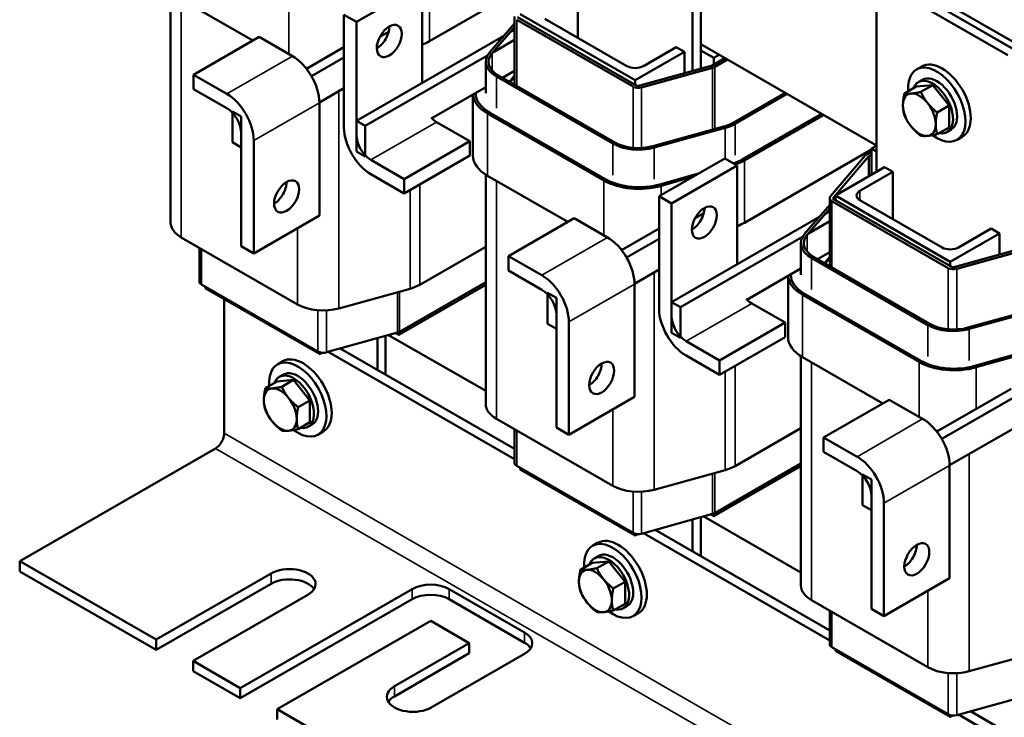
# Model space of a CAD drawing. Units: inches. Extents: x 1.2 to 53.8, y 0.6 to 41.9.
# Drawn here: x 37.7 to 48.3, y 9.3 to 16.8 of the extents above; entities that cross this region are included whole.
import ezdxf

# ---------------------------------------------------------------- set-up
doc = ezdxf.new("R2010")
doc.units = ezdxf.units.IN
doc.header["$LTSCALE"] = 2.5
doc.header["$MEASUREMENT"] = 0
doc.layers.add('Visible (ANSI)', color=7, linetype='Continuous', lineweight=50)
doc.layers.add('Visible Narrow (ANSI)', color=7, linetype='Continuous', lineweight=35)

msp = doc.modelspace()

# ---------------------------------------------------------------- linework, layer by layer
at = {"layer": 'Visible (ANSI)'}
for p, q in [((41.341, 20.57), (48.536, 16.427)), ((45, 16.238), (45, 18.389)), ((44.912, 16.213), (44.912, 18.338)), ((42.078, 16.534), (43.445, 17.321)), ((48.306, 16.384), (46.892, 17.198)), ((46.892, 17.198), (46.892, 15.126)), ((48.395, 16.435), (46.98, 17.249)), ((41.999, 17.149), (41.292, 16.742)), ((41.999, 16.085), (41.999, 17.149)), ((43.675, 16.572), (43.675, 17.081)), ((39.29, 17.051), (39.29, 14.58)), ((39.309, 17.04), (40.174, 16.542)), ((41.157, 15.604), (41.157, 16.819)), ((41.157, 16.819), (41.292, 16.742)), ((42.994, 16.799), (42.994, 16.065)), ((44.272, 16.045), (43.018, 16.766)), ((44.32, 16.049), (43.026, 16.794)), ((44.293, 16.114), (43.056, 16.826)), ((43.321, 16.775), (44.205, 16.266)), ((41.292, 16.742), (41.292, 15.527)), ((42.725, 16.412), (42.994, 16.726)), ((42.994, 16.687), (42.752, 16.404)), ((42.994, 16.658), (42.952, 16.634)), ((39.535, 16.174), (40.242, 16.581)), ((40.602, 16.374), (40.242, 16.581)), ((42.879, 16.592), (41.292, 15.678)), ((41.545, 16.583), (41.638, 16.636)), ((42.994, 16.548), (42.766, 16.417)), ((41.157, 16.469), (40.754, 16.237)), ((44.382, 16.266), (44.735, 16.47)), ((44.735, 16.47), (44.824, 16.419)), ((46.892, 15.411), (45, 16.501)), ((40.807, 16.158), (41.157, 16.359)), ((42.703, 16.38), (41.387, 15.623)), ((44.824, 16.419), (44.293, 16.114)), ((44.824, 16.189), (44.824, 16.419)), ((45.142, 16.354), (45, 16.435)), ((45.259, 16.352), (45.122, 16.273)), ((45.199, 16.387), (45.142, 16.354)), ((45.142, 16.354), (45.142, 16.284)), ((45.287, 16.336), (45.15, 16.257)), ((42.684, 16.313), (42.684, 15.973)), ((45.111, 16.268), (44.345, 16.056)), ((45.128, 16.248), (44.363, 16.036)), ((47.381, 16.263), (47.324, 16.23)), ((39.535, 16.019), (39.535, 16.174)), ((39.535, 16.174), (39.895, 15.967)), ((44.052, 15.432), (42.799, 16.154)), ((42.82, 16.166), (44.074, 15.444)), ((42.994, 16.217), (42.863, 16.141)), ((42.994, 16.164), (42.939, 16.098)), ((42.946, 16.093), (42.994, 16.151)), ((39.895, 15.812), (39.535, 16.019)), ((41.157, 16.028), (40.892, 15.876)), ((42.684, 16.039), (42.103, 15.704)), ((44.293, 16.065), (44.293, 16.114)), ((44.328, 16.054), (44.32, 16.049)), ((47.193, 15.971), (47.321, 16.045)), ((47.498, 16.061), (47.321, 16.045)), ((47.388, 16.12), (47.343, 16.094)), ((47.37, 15.988), (47.498, 16.061)), ((47.675, 15.842), (47.498, 16.061)), ((42.546, 15.303), (42.546, 15.959)), ((45.348, 15.656), (45.908, 15.978)), ((45.929, 15.966), (45.369, 15.644)), ((40.892, 14.657), (40.892, 15.872)), ((47.547, 15.768), (47.675, 15.842)), ((47.675, 15.606), (47.675, 15.842)), ((39.955, 15.777), (39.955, 15.446)), ((40.051, 15.722), (39.955, 15.777)), ((40.051, 15.391), (40.051, 15.722)), ((42.703, 15.756), (43.957, 15.034)), ((43.978, 15.046), (42.724, 15.768)), ((46.301, 15.752), (45.451, 15.262)), ((45.472, 15.25), (46.322, 15.739)), ((41.387, 15.623), (41.292, 15.678)), ((41.292, 15.678), (41.292, 15.347)), ((41.387, 15.292), (41.387, 15.623)), ((42.514, 15.457), (42.155, 15.664)), ((44.484, 15.404), (45.25, 15.616)), ((45.263, 15.6), (44.497, 15.388)), ((47.547, 15.532), (47.675, 15.606)), ((40.051, 14.327), (40.051, 15.542)), ((47.697, 15.582), (47.653, 15.557)), ((47.817, 15.504), (47.761, 15.472)), ((39.955, 15.446), (40.051, 15.391)), ((40.185, 15.465), (40.185, 14.249)), ((41.807, 15.05), (42.514, 15.457)), ((42.514, 15.302), (42.514, 15.457)), ((46.839, 15.377), (46.892, 15.407)), ((41.292, 15.347), (41.387, 15.292)), ((41.807, 14.895), (42.514, 15.302)), ((44.551, 14.865), (45.259, 15.272)), ((45.393, 15.195), (45.259, 15.272)), ((45.472, 14.579), (46.839, 15.367)), ((46.397, 14.865), (46.772, 15.302)), ((46.433, 14.855), (46.808, 15.292)), ((46.787, 15.314), (46.839, 15.344)), ((46.815, 15.298), (46.839, 15.311)), ((46.892, 15.346), (46.839, 15.377)), ((46.839, 15.377), (46.839, 15.096)), ((41.447, 15.257), (41.807, 15.05)), ((45.393, 15.195), (44.686, 14.787)), ((45.393, 14.13), (45.393, 15.195)), ((46.45, 14.872), (46.98, 15.177)), ((46.98, 15.177), (47.069, 15.126)), ((41.807, 14.895), (41.447, 15.102)), ((42.684, 15.096), (42.684, 12.625)), ((42.703, 15.085), (43.568, 14.587)), ((44.977, 15.11), (44.559, 14.991)), ((44.572, 14.975), (44.911, 15.072)), ((47.069, 15.126), (46.715, 14.923)), ((47.069, 14.617), (47.069, 15.126)), ((41.807, 15.05), (41.807, 14.895)), ((44.551, 13.65), (44.551, 14.865)), ((44.551, 14.865), (44.686, 14.787)), ((47.687, 14.159), (46.45, 14.872)), ((46.45, 14.823), (46.45, 14.872)), ((44.686, 14.787), (44.686, 13.572)), ((46.119, 14.458), (46.389, 14.772)), ((46.389, 14.844), (46.389, 14.111)), ((47.666, 14.09), (46.412, 14.812)), ((46.42, 14.84), (46.429, 14.845)), ((47.714, 14.095), (46.42, 14.84)), ((46.429, 14.835), (46.429, 14.845)), ((46.715, 14.821), (47.599, 14.312)), ((40.185, 14.249), (40.892, 14.657)), ((46.273, 14.638), (44.686, 13.723)), ((44.939, 14.628), (45.032, 14.681)), ((46.389, 14.733), (46.146, 14.45)), ((46.389, 14.704), (46.347, 14.68)), ((42.929, 14.22), (43.636, 14.627)), ((43.996, 14.42), (43.636, 14.627)), ((46.389, 14.594), (46.16, 14.462)), ((44.551, 14.515), (44.148, 14.283)), ((46.097, 14.426), (44.781, 13.668)), ((48.218, 14.464), (47.687, 14.159)), ((47.776, 14.312), (48.129, 14.515)), ((48.129, 14.515), (48.218, 14.464)), ((48.218, 14.234), (48.218, 14.464)), ((40.658, 13.699), (39.405, 14.421)), ((40.185, 14.249), (40.051, 14.327)), ((42.684, 14.32), (41.975, 13.911)), ((44.201, 14.203), (44.551, 14.405)), ((46.079, 14.358), (46.079, 14.019)), ((39.6, 14.308), (39.6, 13.946)), ((42.929, 14.064), (42.929, 14.22)), ((42.929, 14.22), (43.289, 14.013)), ((46.214, 14.211), (47.468, 13.49)), ((46.389, 14.263), (46.257, 14.187)), ((48.505, 14.314), (47.74, 14.102)), ((48.522, 14.293), (47.757, 14.081)), ((47.446, 13.477), (46.193, 14.199)), ((46.389, 14.21), (46.333, 14.143)), ((46.34, 14.139), (46.389, 14.197)), ((47.687, 14.11), (47.687, 14.159)), ((43.289, 13.857), (42.929, 14.064)), ((44.551, 14.074), (44.286, 13.921)), ((46.079, 14.084), (45.497, 13.749)), ((45.94, 13.349), (45.94, 14.005)), ((47.722, 14.1), (47.714, 14.095)), ((40.877, 13.192), (39.624, 13.914)), ((42.684, 13.91), (41.748, 13.37)), ((42.684, 13.939), (41.756, 13.404)), ((44.286, 12.702), (44.286, 13.917)), ((39.662, 13.875), (39.662, 13.892)), ((39.662, 13.875), (40.899, 13.163)), ((41.869, 13.868), (41.103, 13.656)), ((43.349, 13.823), (43.349, 13.491)), ((43.445, 13.768), (43.349, 13.823)), ((46.097, 13.801), (47.351, 13.079)), ((47.372, 13.091), (46.118, 13.813)), ((39.867, 12.312), (39.867, 13.757)), ((43.445, 13.436), (43.445, 13.768)), ((44.781, 13.668), (44.686, 13.723)), ((44.686, 13.723), (44.686, 13.392)), ((45.908, 13.503), (45.549, 13.71)), ((43.445, 12.372), (43.445, 13.587)), ((44.781, 13.337), (44.781, 13.668)), ((47.878, 13.449), (48.644, 13.661)), ((48.657, 13.646), (47.891, 13.434)), ((43.349, 13.491), (43.445, 13.436)), ((43.579, 13.51), (43.579, 12.295)), ((45.201, 13.095), (45.908, 13.503)), ((45.908, 13.347), (45.908, 13.503)), ((41.734, 13.395), (40.969, 13.183)), ((41.638, 13.368), (42.684, 12.766)), ((41.748, 13.37), (41.714, 13.39)), ((41.748, 13.4), (41.748, 13.37)), ((44.686, 13.392), (44.781, 13.337)), ((41.518, 12.992), (41.518, 13.335)), ((41.606, 12.941), (41.606, 13.36)), ((44.842, 13.302), (45.201, 13.095)), ((45.201, 12.94), (45.908, 13.347)), ((40.899, 13.163), (40.899, 13.183)), ((40.899, 13.163), (40.927, 13.179)), ((40.987, 13.188), (42.994, 12.032)), ((41.116, 13.224), (42.994, 12.142)), ((48.711, 13.252), (47.953, 13.036)), ((47.966, 13.021), (48.725, 13.237)), ((40.497, 13.086), (40.441, 13.053)), ((45.201, 12.94), (44.842, 13.147)), ((45.201, 13.095), (45.201, 12.94)), ((46.079, 13.142), (46.079, 10.671)), ((46.097, 13.131), (46.962, 12.633)), ((40.504, 12.943), (40.46, 12.917)), ((40.31, 12.795), (40.438, 12.869)), ((40.615, 12.885), (40.438, 12.869)), ((40.487, 12.811), (40.615, 12.885)), ((40.791, 12.665), (40.615, 12.885)), ((47.595, 12.249), (48.72, 12.896)), ((48.342, 12.789), (47.542, 12.328)), ((40.664, 12.591), (40.791, 12.665)), ((40.791, 12.429), (40.791, 12.665)), ((43.579, 12.295), (44.286, 12.702)), ((46.323, 12.265), (47.031, 12.672)), ((47.39, 12.465), (47.031, 12.672)), ((48.72, 12.565), (47.68, 11.966)), ((40.664, 12.355), (40.791, 12.429)), ((44.052, 11.745), (42.799, 12.467)), ((40.814, 12.406), (40.769, 12.38)), ((40.934, 12.328), (40.877, 12.295)), ((42.994, 12.354), (42.994, 11.992)), ((43.579, 12.295), (43.445, 12.372)), ((46.079, 12.365), (45.369, 11.957)), ((46.323, 12.11), (46.323, 12.265)), ((46.323, 12.265), (46.683, 12.058)), ((37.664, 10.933), (39.772, 12.147)), ((46.683, 11.903), (46.323, 12.11)), ((46.079, 11.984), (45.15, 11.449)), ((44.272, 11.237), (43.018, 11.959)), ((43.056, 11.921), (43.056, 11.937)), ((43.056, 11.921), (44.293, 11.208)), ((45.263, 11.913), (44.497, 11.701)), ((46.079, 11.955), (45.142, 11.416)), ((47.68, 10.748), (47.68, 11.963)), ((46.743, 11.868), (46.743, 11.537)), ((46.839, 11.813), (46.743, 11.868)), ((46.839, 11.482), (46.839, 11.813)), ((46.839, 10.418), (46.839, 11.633)), ((46.743, 11.537), (46.839, 11.482)), ((46.973, 11.556), (46.973, 10.34)), ((45.128, 11.441), (44.363, 11.228)), ((44.912, 11.038), (44.912, 11.381)), ((45, 10.987), (45, 11.405)), ((45.032, 11.414), (46.079, 10.811)), ((45.142, 11.416), (45.109, 11.435)), ((45.142, 11.445), (45.142, 11.416)), ((44.51, 11.269), (46.389, 10.187)), ((44.293, 11.208), (44.293, 11.228)), ((44.293, 11.208), (44.321, 11.224)), ((44.382, 11.234), (46.389, 10.078)), ((43.892, 11.132), (43.835, 11.099)), ((39.134, 10.087), (37.664, 10.933)), ((37.664, 10.823), (37.664, 10.933)), ((44.009, 10.93), (43.832, 10.914)), ((43.899, 10.988), (43.854, 10.963)), ((43.881, 10.857), (44.009, 10.93)), ((44.186, 10.71), (44.009, 10.93)), ((39.134, 9.977), (37.664, 10.823)), ((43.704, 10.84), (43.832, 10.914)), ((40.372, 10.799), (39.134, 10.087)), ((46.973, 10.34), (47.68, 10.748)), ((40.372, 10.689), (39.134, 9.977)), ((41.892, 10.632), (40.039, 9.565)), ((43.103, 10.164), (42.289, 10.632)), ((44.058, 10.637), (44.186, 10.71)), ((44.186, 10.474), (44.186, 10.71)), ((39.532, 9.858), (40.769, 10.57)), ((41.892, 10.522), (40.039, 9.455)), ((43.103, 10.054), (42.289, 10.522)), ((47.446, 9.79), (46.193, 10.512)), ((44.058, 10.401), (44.186, 10.474)), ((44.208, 10.451), (44.163, 10.426)), ((46.389, 10.399), (46.389, 10.037)), ((46.973, 10.34), (46.839, 10.418)), ((40.437, 9.337), (42.091, 10.289)), ((42.091, 10.289), (42.506, 10.05)), ((44.328, 10.373), (44.272, 10.341)), ((39.134, 9.977), (39.134, 10.087)), ((42.506, 10.05), (41.701, 9.586)), ((42.506, 9.94), (42.506, 10.05)), ((47.666, 9.283), (46.412, 10.005)), ((46.45, 9.966), (46.45, 9.983)), ((42.506, 9.94), (41.701, 9.476)), ((42.098, 9.357), (43.103, 9.935)), ((46.45, 9.966), (47.687, 9.254)), ((48.657, 9.959), (47.891, 9.747)), ((40.039, 9.565), (39.532, 9.858)), ((39.532, 9.748), (39.532, 9.858)), ((40.039, 9.455), (39.532, 9.748)), ((40.039, 9.455), (40.039, 9.565)), ((48.522, 9.486), (47.757, 9.274)), ((43.377, 7.643), (40.437, 9.337)), ((40.437, 9.227), (40.437, 9.337)), ((47.687, 9.254), (47.687, 9.274)), ((47.687, 9.254), (47.715, 9.269)), ((47.776, 9.279), (48.352, 8.947)), ((47.904, 9.315), (48.448, 9.002))]:
    msp.add_line(p, q, dxfattribs=at)
for centre, major_axis in [((41.645, 16.537), (-0.095, -0.165)), ((40.539, 14.862), (0.095, 0.165)), ((45.039, 14.582), (-0.095, -0.165)), ((43.933, 12.907), (0.095, 0.165)), ((47.327, 10.953), (0.095, 0.165))]:
    msp.add_ellipse(centre, major_axis=major_axis, ratio=0.578093, dxfattribs=at)
for centre, major_axis, ratio, start_param, end_param in [((41.511, 16.614), (0.095, 0.165), 0.578093, 3.925065, 5.499713), ((41.699, 16.752), (0.535, 0), 0.575862, 5.306456, 5.497787), ((40.602, 16.039), (-0.205, 0.356), 0.578093, 3.928925, 5.499721), ((43.074, 16.313), (-0.39, 0), 0.575862, 5.824022, 7.068583), ((43.074, 16.313), (-0.36, 0), 0.575862, 5.824022, 7.068583), ((40.941, 16.536), (0.535, 0), 0.575862, 4.336573, 4.380977), ((44.293, 16.317), (0.125, 0), 0.575862, 3.926991, 5.497787), ((45.094, 16.289), (-0.04, 0), 0.575862, 2.01934, 2.356194), ((45.094, 16.289), (-0.08, 0), 0.575862, 2.01934, 2.356194), ((47.542, 15.851), (-0.218, 0.379), 0.578093, 2.214855, 7.163363), ((47.599, 15.884), (-0.218, 0.379), 0.578093, 3.141593, 6.283185), ((47.498, 15.825), (0.155, -0.269), 0.578093, 5.829898, 9.878066), ((47.542, 15.851), (0.155, -0.269), 0.578093, 0, 3.141593), ((44.328, 16.077), (-0.08, 0), 0.575862, 0.785398, 2.01934), ((44.328, 16.077), (-0.04, 0), 0.575862, 1.573968, 2.01934), ((39.895, 15.632), (0.205, -0.356), 0.578093, 0.787332, 2.358128), ((43.081, 15.973), (-0.535, 0), 0.575862, 0.045277, 0.785398), ((43.081, 15.973), (-0.505, 0), 0.575862, 6.272761, 7.068583), ((43.081, 15.969), (-0.505, 0), 0.575862, 6.258451, 6.276157), ((47.354, 15.743), (-0.125, 0.217), 0.578093, 6.02332, 7.070517), ((47.354, 15.743), (-0.125, 0.217), 0.578093, 4.976122, 6.02332), ((39.895, 15.632), (-0.11, 0.191), 0.578093, 3.928925, 5.499721), ((47.354, 15.743), (0.125, -0.217), 0.578093, 3.928925, 4.976122), ((47.354, 15.743), (-0.125, 0.217), 0.578093, 3.928925, 4.976122), ((42.155, 15.844), (-0.11, 0.191), 0.578093, 1.960432, 2.358128), ((41.447, 15.437), (-0.205, 0.356), 0.578093, 0.787332, 2.358128), ((45.094, 15.803), (0.36, 0), 0.575862, 5.160933, 5.497787), ((45.094, 15.803), (-0.39, 0), 0.575862, 2.01934, 2.356194), ((47.354, 15.743), (0.125, -0.217), 0.578093, 4.976122, 6.02332), ((47.354, 15.743), (0.125, -0.217), 0.578093, 6.02332, 7.070517), ((41.447, 15.437), (0.11, -0.191), 0.578093, 3.928925, 5.499721), ((44.328, 15.591), (-0.39, 0), 0.575862, 0.785398, 2.01934), ((44.328, 15.591), (0.36, 0), 0.575862, 3.926991, 5.160933), ((43.081, 15.303), (-0.535, 0), 0.575862, 0, 0.785398), ((46.844, 15.281), (0.08, 0), 0.575862, 2.356194, 2.682429), ((46.844, 15.281), (0.04, 0), 0.575862, 2.356194, 2.682429), ((45.093, 15.468), (-0.505, 0), 0.575862, 2.109476, 2.356194), ((45.093, 15.468), (0.535, 0), 0.575862, 5.265167, 5.497787), ((40.404, 14.939), (0.095, 0.165), 0.578093, 3.925065, 5.499713), ((44.335, 15.252), (0.535, 0), 0.575862, 3.926991, 5.171552), ((44.335, 15.252), (-0.505, 0), 0.575862, 0.785398, 2.02996), ((46.469, 14.844), (-0.08, 0), 0.575862, 5.824022, 7.068583), ((46.469, 14.844), (-0.04, 0), 0.575862, 5.824022, 6.268581), ((46.804, 14.872), (-0.125, 0), 0.575862, 5.497787, 7.068583), ((44.905, 14.66), (0.095, 0.165), 0.578093, 3.925065, 5.499713), ((39.68, 14.58), (-0.39, 0), 0.575862, 0, 0.785398), ((45.093, 14.797), (0.535, 0), 0.575862, 5.306456, 5.497787), ((46.469, 14.358), (-0.39, 0), 0.575862, 5.824022, 7.068583), ((46.469, 14.358), (-0.36, 0), 0.575862, 5.824022, 7.068583), ((43.996, 14.084), (-0.205, 0.356), 0.578093, 3.928925, 5.499721), ((44.335, 14.581), (0.535, 0), 0.575862, 4.336573, 4.380977), ((47.687, 14.363), (0.125, 0), 0.575862, 3.926991, 5.497787), ((43.289, 13.677), (0.205, -0.356), 0.578093, 0.787332, 2.358128), ((46.475, 14.019), (-0.535, 0), 0.575862, 0.045277, 0.785398), ((46.475, 14.019), (-0.505, 0), 0.575862, 6.272761, 7.068583), ((46.475, 14.015), (-0.505, 0), 0.575862, 6.258451, 6.276157), ((47.722, 14.123), (-0.08, 0), 0.575862, 0.785398, 2.01934), ((47.722, 14.123), (-0.04, 0), 0.575862, 1.573968, 2.01934), ((39.68, 13.946), (-0.08, 0), 0.575862, 0, 0.785398), ((41.699, 14.07), (-0.39, 0), 0.575862, 2.01934, 2.356194), ((43.289, 13.677), (-0.11, 0.191), 0.578093, 3.928925, 5.499721), ((40.934, 13.858), (-0.39, 0), 0.575862, 0.785398, 2.01934), ((45.549, 13.89), (-0.11, 0.191), 0.578093, 1.960432, 2.358128), ((44.842, 13.483), (-0.205, 0.356), 0.578093, 0.787332, 2.358128), ((44.842, 13.483), (0.11, -0.191), 0.578093, 3.928925, 5.499721), ((47.722, 13.636), (-0.39, 0), 0.575862, 0.785398, 2.01934), ((47.722, 13.636), (0.36, 0), 0.575862, 3.926991, 5.160933), ((41.699, 13.437), (-0.08, 0), 0.575862, 2.01934, 2.356194), ((46.475, 13.349), (-0.535, 0), 0.575862, 0, 0.785398), ((40.716, 12.707), (-0.218, 0.379), 0.578093, 3.141593, 6.283185), ((40.934, 13.224), (-0.08, 0), 0.575862, 0.785398, 2.01934), ((40.659, 12.674), (-0.218, 0.379), 0.578093, 2.214855, 7.163363), ((43.798, 12.985), (0.095, 0.165), 0.578093, 3.925065, 5.499713), ((47.729, 13.297), (0.535, 0), 0.575862, 3.926991, 5.171552), ((47.729, 13.297), (-0.505, 0), 0.575862, 0.785398, 2.02996), ((40.615, 12.649), (0.155, -0.269), 0.578093, 5.829898, 9.878066), ((40.659, 12.674), (0.155, -0.269), 0.578093, 0, 3.141593), ((40.471, 12.566), (-0.125, 0.217), 0.578093, 6.02332, 7.070517), ((40.471, 12.566), (-0.125, 0.217), 0.578093, 4.976122, 6.02332), ((40.471, 12.566), (0.125, -0.217), 0.578093, 3.928925, 4.976122), ((40.471, 12.566), (-0.125, 0.217), 0.578093, 3.928925, 4.976122), ((43.074, 12.625), (-0.39, 0), 0.575862, 0, 0.785398), ((40.471, 12.566), (0.125, -0.217), 0.578093, 4.976122, 6.02332), ((40.471, 12.566), (0.125, -0.217), 0.578093, 6.02332, 7.070517), ((47.39, 12.13), (-0.205, 0.356), 0.578093, 3.928925, 5.499721), ((39.772, 12.257), (0.067, 0.117), 0.578093, 3.925057, 5.495853), ((47.729, 12.627), (0.535, 0), 0.575862, 4.336573, 4.380977), ((43.074, 11.992), (-0.08, 0), 0.575862, 0, 0.785398), ((46.683, 11.723), (0.205, -0.356), 0.578093, 0.787332, 2.358128), ((45.094, 12.116), (-0.39, 0), 0.575862, 2.01934, 2.356194), ((46.683, 11.723), (-0.11, 0.191), 0.578093, 3.928925, 5.499721), ((44.328, 11.904), (-0.39, 0), 0.575862, 0.785398, 2.01934), ((45.094, 11.482), (-0.08, 0), 0.575862, 2.01934, 2.356194), ((44.11, 10.752), (-0.218, 0.379), 0.578093, 3.141593, 6.283185), ((44.328, 11.27), (-0.08, 0), 0.575862, 0.785398, 2.01934), ((44.053, 10.72), (-0.218, 0.379), 0.578093, 2.214855, 7.163363), ((44.053, 10.72), (0.155, -0.269), 0.578093, 0, 3.141593), ((47.192, 11.03), (0.095, 0.165), 0.578093, 3.925065, 5.499713), ((44.009, 10.694), (0.155, -0.269), 0.578093, 5.829898, 9.878066), ((40.57, 10.685), (0.281, 0), 0.575862, 5.497787, 8.63938), ((43.865, 10.611), (-0.125, 0.217), 0.578093, 6.02332, 7.070517), ((43.865, 10.611), (-0.125, 0.217), 0.578093, 4.976122, 6.02332), ((40.57, 10.575), (0.281, 0), 0.575862, 0.346669, 2.356194), ((43.865, 10.611), (0.125, -0.217), 0.578093, 3.928925, 4.976122), ((43.865, 10.611), (-0.125, 0.217), 0.578093, 3.928925, 4.976122), ((42.091, 10.518), (-0.281, 0), 0.575862, 3.926991, 5.497787), ((46.469, 10.671), (-0.39, 0), 0.575862, 0, 0.785398), ((42.091, 10.408), (-0.281, 0), 0.575862, 3.926991, 5.497787), ((43.865, 10.611), (0.125, -0.217), 0.578093, 6.02332, 7.070517), ((43.865, 10.611), (0.125, -0.217), 0.578093, 4.976122, 6.02332), ((42.904, 10.05), (0.281, 0), 0.575862, 5.497787, 7.068583), ((42.904, 9.94), (0.281, 0), 0.575862, 0.346669, 0.785398), ((46.469, 10.037), (-0.08, 0), 0.575862, 0, 0.785398), ((47.722, 9.949), (-0.39, 0), 0.575862, 0.785398, 2.01934), ((41.9, 9.471), (-0.281, 0), 0.575862, 5.497787, 8.63938), ((41.9, 9.361), (-0.281, 0), 0.575862, 5.497787, 5.936517), ((47.722, 9.315), (-0.08, 0), 0.575862, 0.785398, 2.01934)]:
    msp.add_ellipse(centre, major_axis=major_axis, ratio=ratio, start_param=start_param, end_param=end_param, dxfattribs=at)
for points, weights in [([(47.193, 15.971), (47.178, 15.899), (47.178, 15.844)], [1.70791955648, 1.84002759393, 1.84002759393]), ([(47.266, 15.97), (47.225, 15.967), (47.193, 15.971)], [1.84002759393, 1.84002759393, 1.70791955648]), ([(47.37, 15.988), (47.307, 15.974), (47.266, 15.97)], [1.70791955648, 1.84002759393, 1.84002759393]), ([(47.443, 15.869), (47.402, 15.92), (47.37, 15.988)], [1.84002759393, 1.84002759393, 1.70791955648]), ([(47.178, 15.844), (47.178, 15.79), (47.193, 15.735)], [1.84002759393, 1.84002759393, 1.70791955648]), ([(47.547, 15.768), (47.484, 15.818), (47.443, 15.869)], [1.70791955648, 1.84002759393, 1.84002759393]), ([(47.193, 15.735), (47.225, 15.667), (47.266, 15.616)], [1.70791955648, 1.84002759393, 1.84002759393]), ([(47.531, 15.641), (47.531, 15.696), (47.547, 15.768)], [1.84002759393, 1.84002759393, 1.70791955648]), ([(47.266, 15.616), (47.307, 15.565), (47.37, 15.516)], [1.84002759393, 1.84002759393, 1.70791955648]), ([(47.547, 15.532), (47.531, 15.586), (47.531, 15.641)], [1.70791955648, 1.84002759393, 1.84002759393]), ([(47.37, 15.516), (47.402, 15.511), (47.443, 15.515)], [1.70791955648, 1.84002759393, 1.84002759393]), ([(47.443, 15.515), (47.484, 15.518), (47.547, 15.532)], [1.84002759393, 1.84002759393, 1.70791955648]), ([(40.31, 12.795), (40.294, 12.723), (40.294, 12.668)], [1.70791955648, 1.84002759393, 1.84002759393]), ([(40.383, 12.794), (40.342, 12.79), (40.31, 12.795)], [1.84002759393, 1.84002759393, 1.70791955648]), ([(40.487, 12.811), (40.424, 12.798), (40.383, 12.794)], [1.70791955648, 1.84002759393, 1.84002759393]), ([(40.559, 12.692), (40.518, 12.743), (40.487, 12.811)], [1.84002759393, 1.84002759393, 1.70791955648]), ([(40.294, 12.668), (40.294, 12.613), (40.31, 12.559)], [1.84002759393, 1.84002759393, 1.70791955648]), ([(40.664, 12.591), (40.6, 12.641), (40.559, 12.692)], [1.70791955648, 1.84002759393, 1.84002759393]), ([(40.31, 12.559), (40.342, 12.491), (40.383, 12.44)], [1.70791955648, 1.84002759393, 1.84002759393]), ([(40.648, 12.464), (40.648, 12.519), (40.664, 12.591)], [1.84002759393, 1.84002759393, 1.70791955648]), ([(40.383, 12.44), (40.424, 12.389), (40.487, 12.339)], [1.84002759393, 1.84002759393, 1.70791955648]), ([(40.664, 12.355), (40.648, 12.409), (40.648, 12.464)], [1.70791955648, 1.84002759393, 1.84002759393]), ([(40.487, 12.339), (40.518, 12.334), (40.559, 12.338)], [1.70791955648, 1.84002759393, 1.84002759393]), ([(40.559, 12.338), (40.6, 12.342), (40.664, 12.355)], [1.84002759393, 1.84002759393, 1.70791955648]), ([(43.704, 10.84), (43.688, 10.768), (43.688, 10.713)], [1.70791955648, 1.84002759393, 1.84002759393]), ([(43.777, 10.839), (43.736, 10.836), (43.704, 10.84)], [1.84002759393, 1.84002759393, 1.70791955648]), ([(43.881, 10.857), (43.818, 10.843), (43.777, 10.839)], [1.70791955648, 1.84002759393, 1.84002759393]), ([(43.953, 10.738), (43.912, 10.789), (43.881, 10.857)], [1.84002759393, 1.84002759393, 1.70791955648]), ([(43.688, 10.713), (43.688, 10.658), (43.704, 10.604)], [1.84002759393, 1.84002759393, 1.70791955648]), ([(44.058, 10.637), (43.995, 10.687), (43.953, 10.738)], [1.70791955648, 1.84002759393, 1.84002759393]), ([(44.042, 10.51), (44.042, 10.564), (44.058, 10.637)], [1.84002759393, 1.84002759393, 1.70791955648]), ([(43.704, 10.604), (43.736, 10.536), (43.777, 10.485)], [1.70791955648, 1.84002759393, 1.84002759393]), ([(44.058, 10.401), (44.042, 10.455), (44.042, 10.51)], [1.70791955648, 1.84002759393, 1.84002759393]), ([(43.777, 10.485), (43.818, 10.434), (43.881, 10.385)], [1.84002759393, 1.84002759393, 1.70791955648]), ([(43.953, 10.384), (43.995, 10.387), (44.058, 10.401)], [1.84002759393, 1.84002759393, 1.70791955648]), ([(43.881, 10.385), (43.912, 10.38), (43.953, 10.384)], [1.70791955648, 1.84002759393, 1.84002759393])]:
    msp.add_rational_spline(points, weights, degree=2, dxfattribs=at)
at = {"layer": 'Visible Narrow (ANSI)'}
for p, q in [((42.078, 16.534), (42.078, 17.204)), ((39.405, 16.985), (39.405, 14.421)), ((40.562, 16.397), (40.562, 16.988)), ((43.018, 16.766), (43.018, 16.052)), ((39.895, 15.967), (40.602, 16.374)), ((42.752, 16.404), (42.752, 16.221)), ((45.128, 16.248), (45.128, 15.582)), ((45.15, 16.257), (45.15, 15.588)), ((42.799, 16.154), (42.799, 15.814)), ((44.272, 16.045), (44.272, 15.386)), ((44.363, 16.036), (44.363, 15.384)), ((41.103, 15.997), (41.103, 13.656)), ((40.185, 15.465), (40.892, 15.872)), ((42.703, 15.085), (42.703, 15.756)), ((41.447, 15.257), (42.155, 15.664)), ((45.263, 15.6), (45.263, 15.27)), ((45.369, 15.644), (45.369, 15.305)), ((44.052, 15.432), (44.052, 15.093)), ((44.497, 15.388), (44.497, 15.049)), ((46.808, 15.292), (46.808, 15.078)), ((46.815, 15.298), (46.815, 15.082)), ((45.472, 14.579), (45.472, 15.25)), ((41.975, 14.991), (41.975, 13.911)), ((42.799, 15.03), (42.799, 12.467)), ((43.957, 14.443), (43.957, 15.034)), ((44.572, 14.877), (44.572, 14.975)), ((41.869, 14.93), (41.869, 13.868)), ((46.433, 14.855), (46.433, 14.833)), ((46.715, 14.821), (46.715, 14.923)), ((46.412, 14.812), (46.412, 14.097)), ((40.658, 14.522), (40.658, 13.699)), ((46.146, 14.45), (46.146, 14.266)), ((43.289, 14.013), (43.996, 14.42)), ((39.624, 14.295), (39.624, 13.914)), ((46.193, 14.199), (46.193, 13.86)), ((44.497, 14.043), (44.497, 11.701)), ((47.666, 14.09), (47.666, 13.431)), ((47.757, 14.081), (47.757, 13.43)), ((43.579, 13.51), (44.286, 13.917)), ((41.734, 13.831), (41.734, 13.395)), ((41.756, 13.837), (41.756, 13.404)), ((46.097, 13.131), (46.097, 13.801)), ((44.842, 13.302), (45.549, 13.71)), ((40.877, 13.636), (40.877, 13.192)), ((40.969, 13.634), (40.969, 13.183)), ((47.446, 13.477), (47.446, 13.138)), ((47.891, 13.434), (47.891, 13.094)), ((46.193, 13.076), (46.193, 10.512)), ((47.351, 12.488), (47.351, 13.079)), ((45.263, 12.975), (45.263, 11.913)), ((45.369, 13.037), (45.369, 11.957)), ((47.966, 12.572), (47.966, 13.021)), ((44.052, 12.567), (44.052, 11.745)), ((46.683, 12.058), (47.39, 12.465)), ((39.867, 12.312), (48.352, 7.425)), ((43.018, 12.34), (43.018, 11.959)), ((48.257, 7.261), (39.772, 12.147)), ((47.891, 12.088), (47.891, 9.747)), ((45.15, 11.882), (45.15, 11.449)), ((46.973, 11.556), (47.68, 11.963)), ((45.128, 11.876), (45.128, 11.441)), ((44.272, 11.681), (44.272, 11.237)), ((44.363, 11.68), (44.363, 11.228)), ((40.372, 10.689), (40.372, 10.799)), ((41.892, 10.522), (41.892, 10.632)), ((42.289, 10.522), (42.289, 10.632)), ((47.446, 10.613), (47.446, 9.79)), ((46.412, 10.386), (46.412, 10.005)), ((43.103, 10.054), (43.103, 10.164)), ((47.666, 9.727), (47.666, 9.283)), ((47.757, 9.725), (47.757, 9.274)), ((41.701, 9.476), (41.701, 9.586))]:
    msp.add_line(p, q, dxfattribs=at)

doc.saveas('drawing.dxf')
